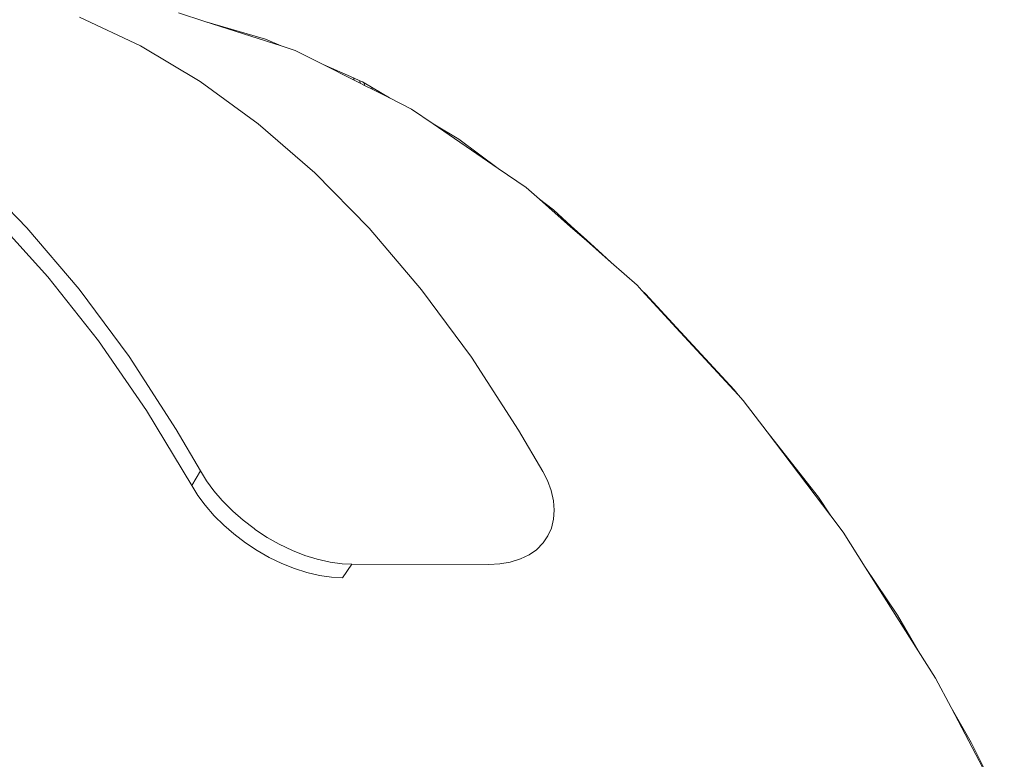
# Model space of a CAD drawing. Units: millimetres. Extents: x -11119 to 11381, y -5415 to 15886.
# Drawn here: x 5238 to 5473, y 7654 to 7831 of the extents above; entities that cross this region are included whole.
import ezdxf

# ---------------------------------------------------------------- set-up
doc = ezdxf.new("R2010")
doc.units = ezdxf.units.MM
doc.layers.add('Opvangzone', color=7, linetype='Continuous', true_color=0x00a19a)
doc.layers.add('Toestel 2D', color=7, linetype='Continuous', lineweight=20)

# ---------------------------------------------------------------- blocks, each defined once
blk = doc.blocks.new('Q6_')
at = {"color": 0}
for p, q in [((1814.656, 542.914), (1815.203, 541.398)), ((1810.208, 540.234), (1810.22, 542.093)), ((1815.203, 541.398), (1815.612, 539.786)), ((1816.709, 540.72), (1816.405, 541.311)), ((1809.824, 540.925), (1809.739, 539.049)), ((1816.709, 540.72), (1817.434, 539.402)), ((1817.583, 539.02), (1816.709, 540.72)), ((1810.056, 538.309), (1810.208, 540.234)), ((1815.612, 539.786), (1815.882, 538.085)), ((1817.434, 539.402), (1817.583, 539.02)), ((1809.739, 539.049), (1809.515, 537.11)), ((1817.747, 538.701), (1817.583, 539.02)), ((1817.982, 537.996), (1817.747, 538.701)), ((1809.763, 536.326), (1810.056, 538.309)), ((1815.882, 538.085), (1816.012, 536.301)), ((1817.982, 537.996), (1818.271, 537.253)), ((1818.244, 537.21), (1817.982, 537.996)), ((1809.515, 537.11), (1809.151, 535.119)), ((1818.271, 537.253), (1818.244, 537.21)), ((1818.297, 537.05), (1818.244, 537.21)), ((1818.271, 537.253), (1818.33, 537.103)), ((1818.297, 537.05), (1818.33, 537.103)), ((1818.33, 537.103), (1818.357, 537.033)), ((1818.333, 536.943), (1818.297, 537.05)), ((1818.333, 536.943), (1818.367, 536.994)), ((1818.396, 536.753), (1818.333, 536.943)), ((1818.357, 537.033), (1818.367, 536.994)), ((1818.367, 536.994), (1818.419, 536.793)), ((1818.419, 536.793), (1818.396, 536.753)), ((1818.543, 536.31), (1818.396, 536.753)), ((1818.419, 536.793), (1818.543, 536.31)), ((1809.331, 534.293), (1809.763, 536.326)), ((1816.012, 536.301), (1816.001, 534.442)), ((1818.731, 535.746), (1818.543, 536.31)), ((1818.846, 535.135), (1818.731, 535.746)), ((1809.151, 535.119), (1808.651, 533.083)), ((1818.846, 535.135), (1819.026, 534.438)), ((1819.194, 533.281), (1818.846, 535.135)), ((1809.043, 533.187), (1809.331, 534.293)), ((1816.001, 534.442), (1815.848, 532.517)), ((1819.026, 534.438), (1819.194, 533.281)), ((1808.651, 533.083), (1808.588, 532.811)), ((1809.043, 533.187), (1808.651, 533.083)), ((1808.98, 532.912), (1809.043, 533.187)), ((1819.344, 532.483), (1819.194, 533.281)), ((1808.98, 532.912), (1808.937, 532.622)), ((1808.588, 532.811), (1808.546, 532.524)), ((1808.914, 532.318), (1808.937, 532.622)), ((1808.546, 532.524), (1808.523, 532.193)), ((1815.848, 532.517), (1815.555, 530.534)), ((1819.372, 532.061), (1819.344, 532.483)), ((1808.523, 532.193), (1808.525, 531.875)), ((1808.913, 532.274), (1808.914, 532.318)), ((1808.914, 531.954), (1808.913, 532.274)), ((1808.547, 531.553), (1808.525, 531.875)), ((1808.936, 531.63), (1808.914, 531.954)), ((1819.372, 532.061), (1819.433, 531.642)), ((1819.438, 531.067), (1819.372, 532.061)), ((1819.433, 531.642), (1819.461, 531.069)), ((1808.547, 531.553), (1808.595, 531.202)), ((1808.98, 531.304), (1808.936, 531.63)), ((1808.595, 531.202), (1808.662, 530.876)), ((1808.987, 531.258), (1808.98, 531.304)), ((1809.055, 530.931), (1808.987, 531.258)), ((1809.143, 530.613), (1809.055, 530.931)), ((1819.461, 531.069), (1819.438, 531.067)), ((1819.471, 530.568), (1819.438, 531.067)), ((1819.461, 531.069), (1819.485, 530.57)), ((1808.749, 530.558), (1808.662, 530.876)), ((1808.749, 530.558), (1808.859, 530.242)), ((1809.259, 530.284), (1809.143, 530.613)), ((1815.555, 530.534), (1815.123, 528.501)), ((1819.485, 530.57), (1819.471, 530.568)), ((1819.504, 530.07), (1819.471, 530.568)), ((1819.485, 530.57), (1819.509, 530.07)), ((1808.987, 529.945), (1808.859, 530.242)), ((1809.387, 529.989), (1809.259, 530.284)), ((1809.531, 529.715), (1809.387, 529.989)), ((1819.504, 530.07), (1819.509, 530.07)), ((1819.523, 529.781), (1819.504, 530.07)), ((1819.509, 530.07), (1819.523, 529.781)), ((1809.131, 529.668), (1808.987, 529.945)), ((1819.578, 528.955), (1819.523, 529.781)), ((1809.131, 529.668), (1809.297, 529.402)), ((1809.703, 529.446), (1809.531, 529.715)), ((1809.474, 529.17), (1809.297, 529.402)), ((1809.88, 529.217), (1809.703, 529.446)), ((1809.474, 529.17), (1809.651, 528.974)), ((1809.651, 528.974), (1810.034, 529.049)), ((1810.034, 529.049), (1809.88, 529.217)), ((1810.034, 529.049), (1812.351, 526.732)), ((1819.572, 528.786), (1819.578, 528.955)), ((1819.524, 527.572), (1819.572, 528.786)), ((1819.577, 528.669), (1819.535, 527.573)), ((1819.572, 528.786), (1819.577, 528.669)), ((1815.123, 528.501), (1814.836, 527.395)), ((1819.438, 525.394), (1819.524, 527.572)), ((1819.535, 527.573), (1819.456, 525.547)), ((1819.535, 527.573), (1819.524, 527.572)), ((1814.758, 527.16), (1814.836, 527.395)), ((1814.52, 526.717), (1814.653, 526.929)), ((1814.653, 526.929), (1814.758, 527.16)), ((1812.351, 526.732), (1812.549, 526.555)), ((1814.375, 526.544), (1814.52, 526.717)), ((1812.549, 526.555), (1812.752, 526.41)), ((1814.211, 526.401), (1814.375, 526.544)), ((1812.752, 526.41), (1812.96, 526.299)), ((1812.96, 526.299), (1812.983, 526.288)), ((1812.983, 526.288), (1813.196, 526.215)), ((1813.836, 526.215), (1814.026, 526.289)), ((1814.026, 526.289), (1814.211, 526.401)), ((1813.196, 526.215), (1813.407, 526.177)), ((1813.407, 526.177), (1813.635, 526.177)), ((1813.635, 526.177), (1813.836, 526.215)), ((1819.456, 525.547), (1819.438, 525.394)), ((1819.43, 525.208), (1819.438, 525.394)), ((1819.304, 524.276), (1819.43, 525.208)), ((1818.967, 521.773), (1819.304, 524.276)), ((1819.304, 524.276), (1819.07, 522.304)), ((1819.07, 522.304), (1818.967, 521.773)), ((1818.902, 521.291), (1818.967, 521.773)), ((1818.686, 520.327), (1818.902, 521.291)), ((1818.17, 518.016), (1818.686, 520.327)), ((1818.686, 520.327), (1818.423, 518.968)), ((1818.423, 518.968), (1818.17, 518.016)), ((1818, 517.255), (1818.17, 518.016)), ((1817.768, 516.502), (1818, 517.255)), ((1817.034, 514.118), (1817.768, 516.502)), ((1817.768, 516.502), (1817.521, 515.571)), ((1817.521, 515.571), (1817.034, 514.118))]:
    blk.add_line(p, q, dxfattribs=at)
blk = doc.blocks.new('VPL-21-2506')
at = {"layer": 'Opvangzone'}
blk.add_lwpolyline([(2505.42, 10634.51, -0.198899), (3566.03, 10195.23), (5183.02, 8578.39, -0.414214), (5183.12, 6457.07), (5021.09, 6295.03, -0.192519), (4233.54, 5507.39), (3466.69, 4740.47, -0.249141), (2120.87, 4328.42)], format="xyb", dxfattribs=at)
at = {"layer": 'Toestel 2D', "xscale": 10, "yscale": 10, "zscale": 10, "rotation": 44.90773409249075}
blk.add_blockref('Q6_', (-3767.28, -8824.51), dxfattribs=at)

msp = doc.modelspace()

# ---------------------------------------------------------------- block references
msp.add_blockref('VPL-21-2506', (0, 0))

doc.saveas('drawing.dxf')
